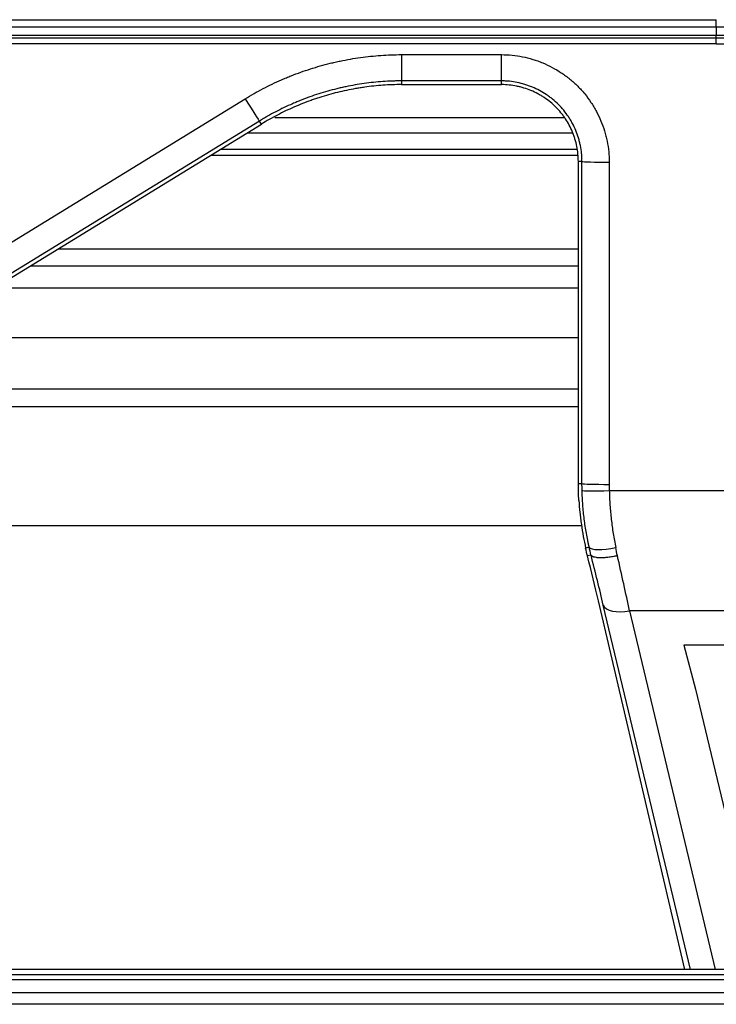
# Model space of a CAD drawing. Units: millimetres. Extents: x 7710 to 16731, y -3313 to 3121.
# Drawn here: x 9990 to 10015, y 848 to 884 of the extents above; entities that cross this region are included whole.
import ezdxf

# ---------------------------------------------------------------- set-up
doc = ezdxf.new("R2010")
doc.units = ezdxf.units.MM
doc.layers.add('LG-Product', color=3, linetype='Continuous')

msp = doc.modelspace()

# ---------------------------------------------------------------- linework, layer by layer
at = {"layer": 'LG-Product', "color": 3}
for p, q in [((9988.987, 883.845), (10015.064, 883.845)), ((10015.064, 883.566), (9988.987, 883.566)), ((9988.987, 883.276), (10015.064, 883.276)), ((10015.064, 883.168), (9988.987, 883.168)), ((10015.064, 882.958), (10015.064, 883.168)), ((10015.064, 882.958), (9988.987, 882.958)), ((10003.511, 882.562), (10003.511, 881.462)), ((10007.186, 881.462), (10007.186, 882.562)), ((9988.518, 875.254), (9997.782, 880.943)), ((10009.482, 880.242), (9998.869, 880.242)), ((9998.304, 880.126), (9989.039, 874.438)), ((9989.11, 874.322), (9998.374, 880.011)), ((9998.374, 880.011), (9998.304, 880.126)), ((9997.865, 879.691), (10009.788, 879.691)), ((10009.973, 878.861), (9996.515, 878.861)), ((10009.93, 879.082), (9996.87, 879.082)), ((10010.136, 878.646), (10010.003, 878.645)), ((10010.003, 866.824), (10010.003, 878.645)), ((10010.136, 866.824), (10010.136, 878.646)), ((10011.135, 878.613), (10011.135, 866.791)), ((9990.93, 875.433), (10010.015, 875.433)), ((10010.015, 874.803), (9989.907, 874.803)), ((9942.371, 873.999), (10010.015, 873.999)), ((9942.371, 872.186), (10010.015, 872.186)), ((9942.371, 870.304), (10010.015, 870.304)), ((9942.371, 869.655), (10010.015, 869.655)), ((10010.003, 866.824), (10010.136, 866.824)), ((10011.138, 866.562), (10021.682, 866.562)), ((9942.243, 865.282), (10010.143, 865.282)), ((10010.402, 864.486), (10010.271, 864.454)), ((10010.467, 864.198), (10010.336, 864.165)), ((10013.913, 848.995), (10010.736, 862.521)), ((10014.114, 848.995), (10010.919, 862.365)), ((10011.883, 862.148), (10015.027, 848.995)), ((10022.881, 862.148), (10011.883, 862.148)), ((10013.871, 860.886), (10014.3, 859.278)), ((10021.826, 860.886), (10013.871, 860.886)), ((10014.3, 859.278), (10016.758, 848.995)), ((9982.055, 848.811), (10021.996, 848.811)), ((10017.827, 848.995), (9986.224, 848.995)), ((10021.996, 848.613), (9982.055, 848.613)), ((9982.055, 848.15), (10021.996, 848.15)), ((10021.996, 847.712), (9982.055, 847.712))]:
    msp.add_line(p, q, dxfattribs=at)
for centre, major_axis, ratio, start_param, end_param in [((9997.782, 880.978), (-0.523, 0.852), 0.01827, 1.600541, 3.089224), ((10011.135, 878.648), (1, 0), 0.034899, 3.193984, 4.712389), ((10011.135, 866.826), (1, 0), 0.034899, 3.193984, 4.712389), ((10011.138, 866.597), (1, 0.025), 0.034888, 3.193984, 4.711504), ((10009.397, 866.464), (-1.811, 7.499), 0.050943, 4.388537, 4.428819), ((10009.403, 866.677), (-2.174, 8.999), 0.050943, 4.421011, 4.454095), ((10011.373, 864.72), (0.975, 0.222), 0.237802, 3.1955, 4.658379), ((10010.374, 866.911), (-2.173, 10), 0.046334, 4.4247, 4.456329), ((10009.332, 866.464), (-2.018, 7.499), 0.050607, 4.14528, 4.387224), ((10009.339, 866.652), (-2.422, 8.999), 0.050607, 4.202268, 4.422494), ((10010.303, 866.911), (-2.421, 9.999), 0.046138, 4.204717, 4.423602), ((10011.883, 862.624), (-0.973, -0.232), 0.466172, 0.059192, 1.459842)]:
    msp.add_ellipse(centre, major_axis=major_axis, ratio=ratio, start_param=start_param, end_param=end_param, dxfattribs=at)
for points, knots in [([(10015.064, 883.566), (10015.064, 883.601), (10015.064, 883.643), (10015.064, 883.738), (10015.064, 883.79), (10015.064, 883.845)], [0, 0, 0, 0, 0.5, 0.5, 1, 1, 1, 1]), ([(10061.084, 876.352), (10060.158, 876.649), (10059.229, 876.937), (10057.365, 877.496), (10055.963, 877.902), (10054.555, 878.287), (10053.615, 878.54), (10053.144, 878.664), (10051.73, 879.03), (10050.786, 879.264), (10048.891, 879.715), (10047.941, 879.931), (10046.038, 880.345), (10044.13, 880.741), (10042.215, 881.099), (10040.775, 881.354), (10040.295, 881.436), (10039.334, 881.597), (10037.891, 881.83), (10036.444, 882.043), (10034.996, 882.241), (10034.512, 882.305), (10033.545, 882.428), (10032.094, 882.605), (10030.64, 882.761), (10028.699, 882.95), (10027.727, 883.035), (10025.783, 883.186), (10024.81, 883.252), (10022.863, 883.366), (10021.889, 883.413), (10020.427, 883.47), (10019.939, 883.487), (10018.964, 883.515), (10017.502, 883.551), (10016.039, 883.566), (10015.064, 883.566)], [0, 0, 0, 0, 0.0625, 0.0625, 0.125, 0.15625, 0.15625, 0.1875, 0.1875, 0.25, 0.25, 0.3125, 0.3125, 0.375, 0.4375, 0.4375, 0.46875, 0.46875, 0.5, 0.5625, 0.5625, 0.59375, 0.59375, 0.625, 0.6875, 0.6875, 0.75, 0.75, 0.8125, 0.8125, 0.875, 0.875, 0.90625, 0.90625, 0.9375, 1, 1, 1, 1]), ([(10015.064, 883.168), (10015.064, 883.171), (10015.064, 883.182), (10015.064, 883.218), (10015.064, 883.244), (10015.064, 883.276)], [0, 0, 0, 0, 0.5, 0.5, 1, 1, 1, 1]), ([(10015.064, 883.276), (10016.037, 883.276), (10017.009, 883.267), (10018.955, 883.229), (10019.927, 883.2), (10021.871, 883.124), (10022.843, 883.077), (10024.299, 882.991), (10024.785, 882.96), (10025.755, 882.894), (10026.241, 882.859), (10027.695, 882.745), (10028.664, 882.66), (10030.116, 882.518), (10030.599, 882.468), (10031.566, 882.364), (10032.05, 882.31), (10033.499, 882.14), (10034.463, 882.017), (10036.39, 881.753), (10037.352, 881.612), (10039.273, 881.311), (10040.232, 881.151), (10042.147, 880.812), (10043.102, 880.634), (10044.532, 880.353), (10045.009, 880.257), (10045.96, 880.06), (10046.436, 879.959), (10047.86, 879.65), (10049.754, 879.22), (10051.64, 878.753), (10053.521, 878.268), (10054.458, 878.016), (10057.263, 877.235), (10059.122, 876.677), (10060.969, 876.084)], [0, 0, 0, 0, 0.0625, 0.0625, 0.125, 0.125, 0.1875, 0.1875, 0.21875, 0.21875, 0.25, 0.25, 0.3125, 0.3125, 0.34375, 0.34375, 0.375, 0.375, 0.4375, 0.4375, 0.5, 0.5, 0.5625, 0.5625, 0.625, 0.625, 0.65625, 0.65625, 0.6875, 0.6875, 0.75, 0.8125, 0.8125, 0.875, 0.875, 1, 1, 1, 1]), ([(10060.927, 875.984), (10060.812, 876.021), (10060.696, 876.058), (10060.466, 876.132), (10060.119, 876.242), (10059.31, 876.495), (10057.688, 876.99), (10056.291, 877.394), (10054.423, 877.915), (10053.486, 878.166), (10051.607, 878.65), (10049.723, 879.117), (10047.83, 879.546), (10046.407, 879.855), (10045.932, 879.956), (10044.981, 880.152), (10043.554, 880.44), (10042.122, 880.707), (10040.209, 881.045), (10039.251, 881.205), (10037.332, 881.506), (10036.371, 881.647), (10034.446, 881.911), (10033.482, 882.034), (10032.034, 882.203), (10031.551, 882.258), (10030.585, 882.361), (10029.135, 882.51), (10027.684, 882.638), (10026.23, 882.751), (10025.746, 882.787), (10024.776, 882.853), (10023.321, 882.945), (10021.865, 883.017), (10019.923, 883.092), (10018.951, 883.121), (10017.008, 883.159), (10016.036, 883.168), (10015.064, 883.168)], [0, 0, 0, 0, 0.007813, 0.007813, 0.015625, 0.03125, 0.0625, 0.125, 0.125, 0.1875, 0.1875, 0.25, 0.3125, 0.3125, 0.34375, 0.34375, 0.375, 0.4375, 0.4375, 0.5, 0.5, 0.5625, 0.5625, 0.625, 0.625, 0.65625, 0.65625, 0.6875, 0.75, 0.75, 0.78125, 0.78125, 0.8125, 0.875, 0.875, 0.9375, 0.9375, 1, 1, 1, 1]), ([(10015.064, 882.958), (10017.007, 882.958), (10020.889, 882.882), (10026.692, 882.542), (10032.477, 881.978), (10036.321, 881.452), (10038.72, 881.076), (10039.199, 880.999), (10040.157, 880.839), (10041.592, 880.593), (10043.022, 880.326), (10045.878, 879.764), (10047.774, 879.353), (10051.551, 878.457), (10053.428, 877.973), (10057.162, 876.933), (10059.018, 876.376), (10060.864, 875.784)], [0, 0, 0, 0, 0.125, 0.25, 0.375, 0.5, 0.5, 0.53125, 0.53125, 0.5625, 0.625, 0.625, 0.75, 0.75, 0.875, 0.875, 1, 1, 1, 1]), ([(9997.782, 880.943), (9997.997, 881.075), (9998.434, 881.323), (9998.887, 881.54), (9999.175, 881.665), (9999.233, 881.69), (9999.349, 881.739), (9999.407, 881.762), (9999.583, 881.832), (9999.701, 881.876), (10000.056, 882.003), (10000.295, 882.08), (10000.657, 882.182), (10000.84, 882.23), (10001.023, 882.274), (10001.146, 882.302), (10001.208, 882.315), (10001.515, 882.38), (10002.01, 882.466), (10002.757, 882.544), (10003.259, 882.562), (10003.511, 882.562)], [0, 0, 0, 0, 0.125, 0.25, 0.25, 0.28125, 0.28125, 0.3125, 0.3125, 0.375, 0.375, 0.5, 0.5, 0.5625, 0.59375, 0.59375, 0.625, 0.625, 0.75, 0.875, 1, 1, 1, 1]), ([(10003.511, 882.562), (10004.178, 882.562), (10004.845, 882.562), (10005.763, 882.562), (10006.015, 882.562), (10006.574, 882.562), (10006.88, 882.562), (10007.186, 882.562)], [0, 0, 0, 0, 0.544247, 0.544247, 0.75, 0.75, 1, 1, 1, 1]), ([(10007.186, 882.562), (10007.316, 882.562), (10007.446, 882.555), (10007.702, 882.529), (10007.956, 882.491), (10008.206, 882.428), (10008.361, 882.38), (10008.392, 882.371), (10008.454, 882.35), (10008.484, 882.34), (10008.576, 882.307), (10008.637, 882.283), (10008.816, 882.209), (10009.049, 882.099), (10009.27, 881.967), (10009.431, 881.86), (10009.511, 881.805), (10009.588, 881.746), (10009.64, 881.706), (10009.665, 881.686), (10009.791, 881.583), (10009.983, 881.41), (10010.241, 881.124), (10010.394, 880.917), (10010.484, 880.782), (10010.502, 880.755), (10010.536, 880.7), (10010.553, 880.672), (10010.603, 880.588), (10010.635, 880.532), (10010.726, 880.361), (10010.836, 880.128), (10010.924, 879.886), (10010.98, 879.701), (10010.998, 879.639), (10011.03, 879.513), (10011.044, 879.449), (10011.083, 879.258), (10011.122, 879.002), (10011.135, 878.743), (10011.135, 878.613)], [0, 0, 0, 0, 0.0625, 0.0625, 0.125, 0.1875, 0.1875, 0.203125, 0.203125, 0.21875, 0.21875, 0.25, 0.25, 0.3125, 0.375, 0.375, 0.40625, 0.421875, 0.421875, 0.4375, 0.4375, 0.5, 0.5625, 0.625, 0.625, 0.640625, 0.640625, 0.65625, 0.65625, 0.6875, 0.6875, 0.75, 0.8125, 0.8125, 0.84375, 0.84375, 0.875, 0.875, 0.9375, 1, 1, 1, 1]), ([(10003.511, 881.598), (10003.504, 881.598), (10003.497, 881.598), (10003.483, 881.598), (10003.461, 881.598), (10003.411, 881.597), (10003.311, 881.596), (10003.111, 881.591), (10002.94, 881.582), (10002.599, 881.558), (10002.147, 881.511), (10001.697, 881.432), (10001.417, 881.374), (10001.361, 881.361), (10001.25, 881.336), (10001.083, 881.296), (10000.917, 881.253), (10000.588, 881.16), (10000.37, 881.09), (10000.048, 880.975), (9999.941, 880.934), (9999.781, 880.871), (9999.728, 880.85), (9999.622, 880.806), (9999.36, 880.693), (9999.102, 880.57), (9998.799, 880.412), (9998.648, 880.33), (9998.475, 880.23), (9998.389, 880.178), (9998.346, 880.152), (9998.328, 880.141), (9998.316, 880.134), (9998.31, 880.13), (9998.304, 880.126)], [0, 0, 0, 0, 0.003906, 0.003906, 0.007813, 0.015625, 0.03125, 0.0625, 0.125, 0.125, 0.25, 0.375, 0.375, 0.40625, 0.40625, 0.4375, 0.5, 0.5, 0.625, 0.625, 0.6875, 0.6875, 0.71875, 0.71875, 0.75, 0.875, 0.875, 0.9375, 0.96875, 0.984375, 0.992188, 0.996094, 0.996094, 1, 1, 1, 1]), ([(10003.511, 881.462), (10003.285, 881.462), (10002.835, 881.446), (10002.387, 881.399), (10002.108, 881.36), (10002.052, 881.352), (10001.94, 881.335), (10001.885, 881.325), (10001.718, 881.296), (10001.607, 881.275), (10001.276, 881.205), (10001.058, 881.151), (10000.733, 881.06), (10000.571, 881.011), (10000.41, 880.958), (10000.303, 880.922), (10000.25, 880.903), (9999.984, 880.808), (9999.566, 880.642), (9998.959, 880.351), (9998.567, 880.129), (9998.374, 880.011)], [0, 0, 0, 0, 0.125, 0.25, 0.25, 0.28125, 0.28125, 0.3125, 0.3125, 0.375, 0.375, 0.5, 0.5, 0.5625, 0.59375, 0.59375, 0.625, 0.625, 0.75, 0.875, 1, 1, 1, 1]), ([(10010.136, 878.646), (10010.136, 878.652), (10010.136, 878.658), (10010.136, 878.67), (10010.136, 878.688), (10010.135, 878.731), (10010.132, 878.816), (10010.127, 878.888), (10010.112, 879.032), (10010.097, 879.128), (10010.069, 879.271), (10010.058, 879.318), (10010.034, 879.412), (10010.021, 879.459), (10009.978, 879.597), (10009.913, 879.778), (10009.831, 879.952), (10009.763, 880.08), (10009.74, 880.122), (10009.702, 880.185), (10009.69, 880.205), (10009.664, 880.246), (10009.598, 880.348), (10009.469, 880.523), (10009.341, 880.665), (10009.205, 880.801), (10009.133, 880.866), (10009.039, 880.943), (10009.02, 880.958), (10008.982, 880.988), (10008.923, 881.032), (10008.864, 881.073), (10008.744, 881.153), (10008.578, 881.251), (10008.404, 881.333), (10008.27, 881.389), (10008.225, 881.406), (10008.156, 881.431), (10008.133, 881.439), (10008.087, 881.454), (10007.972, 881.491), (10007.762, 881.544), (10007.572, 881.573), (10007.428, 881.588), (10007.356, 881.593), (10007.271, 881.597), (10007.229, 881.598), (10007.21, 881.598), (10007.198, 881.598), (10007.192, 881.598), (10007.186, 881.598)], [0, 0, 0, 0, 0.003906, 0.003906, 0.007812, 0.015625, 0.03125, 0.0625, 0.0625, 0.125, 0.125, 0.15625, 0.15625, 0.1875, 0.1875, 0.25, 0.3125, 0.3125, 0.34375, 0.34375, 0.359375, 0.359375, 0.375, 0.4375, 0.5, 0.5, 0.5625, 0.5625, 0.578125, 0.578125, 0.59375, 0.625, 0.625, 0.6875, 0.75, 0.75, 0.78125, 0.78125, 0.796875, 0.796875, 0.8125, 0.875, 0.9375, 0.9375, 0.96875, 0.984375, 0.992187, 0.996094, 0.996094, 1, 1, 1, 1]), ([(10010.003, 878.645), (10010.003, 878.738), (10009.998, 878.831), (10009.979, 879.013), (10009.952, 879.194), (10009.907, 879.373), (10009.866, 879.505), (10009.852, 879.549), (10009.82, 879.636), (10009.804, 879.679), (10009.751, 879.807), (10009.672, 879.973), (10009.579, 880.131), (10009.503, 880.246), (10009.463, 880.303), (10009.421, 880.358), (10009.393, 880.395), (10009.378, 880.413), (10009.305, 880.503), (10009.182, 880.64), (10008.978, 880.824), (10008.83, 880.933), (10008.734, 880.997), (10008.715, 881.01), (10008.675, 881.034), (10008.655, 881.046), (10008.596, 881.082), (10008.555, 881.105), (10008.433, 881.17), (10008.267, 881.248), (10008.095, 881.311), (10007.963, 881.351), (10007.918, 881.364), (10007.828, 881.386), (10007.783, 881.397), (10007.647, 881.425), (10007.464, 881.452), (10007.279, 881.462), (10007.186, 881.462)], [0, 0, 0, 0, 0.0625, 0.0625, 0.125, 0.1875, 0.1875, 0.21875, 0.21875, 0.25, 0.25, 0.3125, 0.375, 0.375, 0.40625, 0.421875, 0.421875, 0.4375, 0.4375, 0.5, 0.5625, 0.625, 0.625, 0.640625, 0.640625, 0.65625, 0.65625, 0.6875, 0.6875, 0.75, 0.8125, 0.8125, 0.84375, 0.84375, 0.875, 0.875, 0.9375, 1, 1, 1, 1]), ([(10010.402, 864.486), (10010.392, 864.528), (10010.383, 864.57), (10010.365, 864.655), (10010.338, 864.782), (10010.314, 864.91), (10010.283, 865.082), (10010.269, 865.168), (10010.243, 865.341), (10010.218, 865.515), (10010.199, 865.69), (10010.181, 865.865), (10010.173, 865.953), (10010.153, 866.217), (10010.144, 866.393), (10010.14, 866.57)], [0, 0, 0, 0, 0.0625, 0.0625, 0.125, 0.25, 0.25, 0.375, 0.375, 0.5, 0.625, 0.625, 0.75, 0.75, 1, 1, 1, 1]), ([(10011.138, 866.562), (10011.142, 866.385), (10011.15, 866.208), (10011.168, 865.944), (10011.175, 865.856), (10011.191, 865.681), (10011.209, 865.506), (10011.23, 865.332), (10011.254, 865.159), (10011.266, 865.073), (10011.307, 864.815), (10011.338, 864.645), (10011.373, 864.476)], [0, 0, 0, 0, 0.25, 0.25, 0.375, 0.375, 0.5, 0.625, 0.625, 0.75, 0.75, 1, 1, 1, 1]), ([(10010.022, 866.202), (10010.031, 866.053), (10010.043, 865.904), (10010.066, 865.682), (10010.074, 865.608), (10010.092, 865.461), (10010.102, 865.387), (10010.154, 865.023), (10010.207, 864.736), (10010.271, 864.454)], [0, 0, 0, 0, 0.25, 0.25, 0.375, 0.375, 0.5, 0.5, 1, 1, 1, 1]), ([(10011.435, 864.171), (10011.428, 864.169), (10011.42, 864.167), (10011.406, 864.164), (10011.398, 864.163), (10011.376, 864.158), (10011.361, 864.155), (10011.317, 864.146), (10011.288, 864.141), (10011.201, 864.126), (10011.145, 864.118), (10011.076, 864.11), (10011.062, 864.109), (10011.035, 864.106), (10011.021, 864.105), (10010.982, 864.102), (10010.956, 864.1), (10010.88, 864.096), (10010.833, 864.095), (10010.767, 864.097), (10010.746, 864.098), (10010.705, 864.101), (10010.686, 864.103), (10010.632, 864.111), (10010.6, 864.118), (10010.565, 864.128), (10010.559, 864.131), (10010.546, 864.135), (10010.54, 864.138), (10010.523, 864.146), (10010.513, 864.151), (10010.487, 864.169), (10010.475, 864.182), (10010.468, 864.197)], [0, 0, 0, 0, 0.015625, 0.015625, 0.03125, 0.03125, 0.0625, 0.0625, 0.125, 0.125, 0.25, 0.25, 0.28125, 0.28125, 0.3125, 0.3125, 0.375, 0.375, 0.5, 0.5, 0.5625, 0.5625, 0.625, 0.625, 0.75, 0.75, 0.78125, 0.78125, 0.8125, 0.8125, 0.875, 0.875, 1, 1, 1, 1])]:
    msp.add_open_spline(points, degree=3, knots=knots, dxfattribs=at)
for points, degree in [([(10015.064, 883.566), (10015.064, 883.276)], 1), ([(10007.186, 881.598), (10005.961, 881.598), (10004.736, 881.598), (10003.511, 881.598)], 3), ([(10003.511, 881.462), (10004.736, 881.462), (10005.961, 881.462), (10007.186, 881.462)], 3), ([(10010.022, 866.202), (10010.009, 866.409), (10010.003, 866.616), (10010.003, 866.824)], 3), ([(10010.14, 866.57), (10010.137, 866.655), (10010.136, 866.739), (10010.136, 866.824)], 3), ([(10011.135, 866.791), (10011.135, 866.715), (10011.136, 866.638), (10011.138, 866.562)], 3), ([(10010.468, 864.197), (10010.467, 864.198), (10010.467, 864.198), (10010.467, 864.198)], 3)]:
    msp.add_open_spline(points, degree=degree, dxfattribs=at)

doc.saveas('drawing.dxf')
